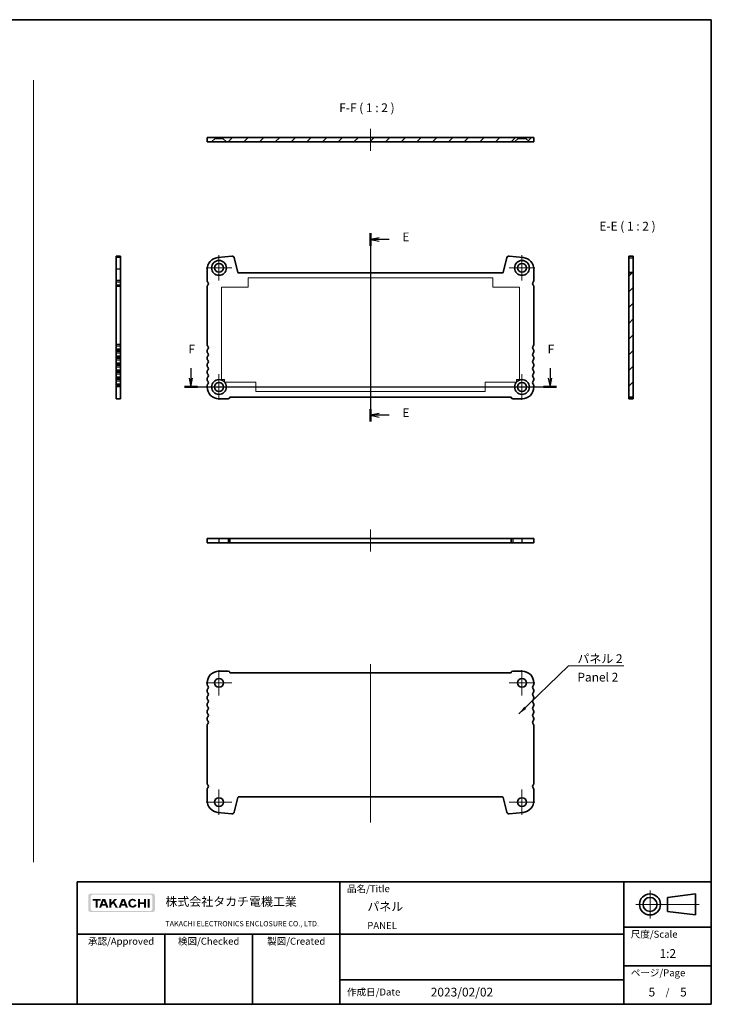
# Model space of a CAD drawing. Units: millimetres. Extents: x 0 to 6492, y 0 to 1124.
# Drawn here: x 6097 to 6492, y 0 to 562 of the extents above; entities that cross this region are included whole.
import ezdxf
from ezdxf.enums import TextEntityAlignment as Align

# ---------------------------------------------------------------- set-up
doc = ezdxf.new("R2010")
doc.units = ezdxf.units.MM
doc.header["$LTSCALE"] = 2.5
for name, color, linetype, lineweight in [('Border (ISO)', 7, 'Continuous', 35), ('Center Mark (ISO)', 131, 'Continuous', 18), ('Centerline (ISO)', 131, 'Continuous', 18), ('Hatch (ISO)', 1, 'Continuous', 18), ('Section Line (ISO)', 7, 'Continuous', 25), ('Sketch Geometry (ISO)', 7, 'Continuous', 18), ('Symbol (ISO)', 7, 'Continuous', 18), ('Symbol (ISO) @ 1', 7, 'Continuous', 18), ('Title (ISO)', 7, 'Continuous', 35), ('Visible (ISO)', 7, 'Continuous', 35), ('Visible Narrow (ISO)', 7, 'Continuous', 25)]:
    doc.layers.add(name, color=color, linetype=linetype, lineweight=lineweight)
doc.styles.add('Note Text (TK)', font='MS PGothic.ttf')
doc.styles.add('文字スタイル67', font='arial.ttf')
doc.dimstyles.new('Default - Method 1b (TK)$7', dxfattribs={"dimscale": 2.5, "dimtxt": 2.5, "dimasz": 2.5, "dimexe": 1, "dimexo": 1.499999999999999, "dimgap": 1, "dimtad": 1, "dimrnd": 1e-08, "dimdsep": 46, "dimtxsty": 'Note Text (TK)', "dimcen": 0.09, "dimdle": 5, "dimclrd": 100, "dimclre": 100, "dimclrt": 7, "dimadec": 1, "dimazin": 1, "dimtfac": 1, "dimtmove": 0, "dimatfit": 3, "dimfxl": 1, "dimtolj": 1, "dimlwd": -1, "dimlwe": -1, "dimarcsym": 0})
pattern_1 = [(45, (5680.5, -16.00000000000011), (-4.490128060534576, 4.490128060534576), [])]

# ---------------------------------------------------------------- blocks, each defined once
blk = doc.blocks.new('図面枠 tk図枠')
at = {"layer": 'Border (ISO)'}
for p, q in [((14.49999999999999, 289), (405.4999999999999, 289)), ((405.4999999999999, 289), (405.4999999999999, 8.000000000000007)), ((14.50000000000001, 8.000000000000007), (405.4999999999999, 8.000000000000007))]:
    blk.add_line(p, q, dxfattribs=at)
blk = doc.blocks.new('表題欄 tk表題欄')
at = {"layer": 'Hatch (ISO)'}
h = blk.add_hatch(color=256, dxfattribs=at)
edge = h.paths.add_edge_path(flags=0)
edge.add_arc((95.57537688673352, 236.2990653650367), 0.5958259999999996, 269.9999999999897, 360)
edge.add_line((96.17120288673351, 236.2990653650368), (96.17120288673348, 239.7107813650365))
edge.add_arc((95.5753768867335, 239.7107813650366), 0.5958259999999996, 0, 90.0000000000068)
edge.add_line((95.57537688673342, 240.3066073650366), (79.13710888673356, 240.3066073650366))
edge.add_arc((79.13710888673353, 239.7107813650366), 0.5958259999999996, 89.99999999999744, 180)
edge.add_line((78.54128288673353, 239.7107813650365), (78.54128288673331, 236.2990653650368))
edge.add_arc((79.13710888673332, 236.2990653650365), 0.5958259999999996, 180, 270.0000000000231)
edge.add_line((79.13710888673356, 235.7032393650365), (95.57537688673342, 235.7032393650367))
edge = h.paths.add_edge_path()
edge.add_line((77.83935088673357, 239.9556413650366), (77.83935088673357, 236.0542053650368))
edge.add_arc((78.54128288673346, 236.0542053650367), 0.7019319999998935, 180, 270.0000000000087)
edge.add_line((78.54128288673357, 235.3522733650368), (96.17120288673352, 235.3522733650368))
edge.add_arc((96.17120288673351, 236.0542053650367), 0.7019319999998921, 270, 360)
edge.add_line((96.8731348867334, 236.0542053650368), (96.87313488673352, 239.9556413650366))
edge.add_arc((96.1712028867336, 239.9556413650367), 0.7019319999998921, 0, 90.00000000000873)
edge.add_line((96.17120288673348, 240.6575733650367), (78.54128288673357, 240.6575733650366))
edge.add_arc((78.54128288673357, 239.9556413650366), 0.7019319999999984, 90, 180)
for points in [[(79.07181288673355, 239.1476033650369), (79.07181288673355, 238.6578833650367), (79.92066088673353, 238.6578833650367), (79.92066088673353, 236.6581933650368), (80.50832488673353, 236.6581933650368), (80.50832488673353, 238.6578833650367), (81.35717288673355, 238.6578833650367), (81.35717288673355, 239.1476033650369)], [(85.68407849525303, 236.6581933650368), (84.9434673993943, 237.8918698287545), (84.41792288673358, 237.3246628822781), (84.41792288673358, 236.6581933650368), (83.89555488673355, 236.6581933650368), (83.89555488673355, 239.1476033650369), (84.41792288673358, 239.1476033650369), (84.41792288673358, 238.0993979968839), (85.38913556809511, 239.1476033650369), (86.10696490847272, 239.1476033650369), (85.31925422435492, 238.2974470774499), (86.30334488673353, 236.6581933650368)], [(92.09142939614459, 239.1476033650369), (92.09142939614459, 236.6581933650368), (92.60971639614465, 236.6581933650368), (92.60971639614465, 237.6580383650368), (93.76872039614462, 237.6580383650368), (93.76872039614462, 236.6581933650368), (94.28700739614459, 236.6581933650368), (94.28700739614459, 239.1476033650369), (93.76872039614462, 239.1476033650369), (93.76872039614462, 238.1477583650367), (92.60971639614465, 238.1477583650367), (92.60971639614465, 239.1476033650369)], [(94.84202339614467, 239.1476033650369), (94.84202339614467, 236.6581933650368), (95.36439139614473, 236.6581933650368), (95.36439139614473, 239.1476033650369)]]:
    blk.add_hatch(color=256, dxfattribs=at).paths.add_polyline_path(points)
h = blk.add_hatch(color=256, dxfattribs=at)
h.paths.add_polyline_path([(82.59020695886475, 237.7110913650368), (81.95242681460243, 237.7110913650368), (82.27131688673356, 238.5794973650367)], flags=0)
h.paths.add_polyline_path([(82.77903014574996, 237.1968853650368), (81.76360362771717, 237.1968853650368), (81.56578886050404, 236.6581933650368), (80.94907288673355, 236.6581933650368), (81.86321688673357, 239.1476033650369), (82.67941688673353, 239.1476033650369), (83.59356088673351, 236.6581933650368), (82.97684491296302, 236.6581933650368)])
h = blk.add_hatch(color=256, dxfattribs=at)
h.paths.add_polyline_path([(87.52707281460246, 237.7110913650368), (88.16485295886469, 237.7110913650368), (87.84596288673359, 238.5794973650367)], flags=0)
h.paths.add_polyline_path([(87.14043486050403, 236.6581933650368), (87.3382496277172, 237.1968853650368), (88.35367614574989, 237.1968853650368), (88.551490912963, 236.6581933650368), (89.16820688673343, 236.6581933650368), (88.25406288673352, 239.1476033650369), (87.43786288673356, 239.1476033650369), (86.52371888673358, 236.6581933650368)])
h = blk.add_hatch(color=256, dxfattribs=at)
edge = h.paths.add_edge_path()
edge.add_arc((90.52309888673334, 237.9028983650369), 1.273272000000011, 38.55054079078439, 336.5820184016556)
edge.add_line((91.69149139614446, 237.3968543650369), (91.17255542714857, 237.6216113977801))
edge.add_ellipse((90.52309888673352, 237.9028983650369), major_axis=(0, -0.7998759999999119), ratio=0.8673469387756529, start_angle=128.5505407907963, end_angle=426.582018401653, ccw=False)
edge.add_line((91.09381514418376, 238.3576891122095), (91.51887237036831, 238.6964075050431))
at = {"layer": 'Title (ISO)'}
for p, q in [((74.70882392282105, 244.052739026017), (255.7088239228211, 244.052739026017)), ((74.70882392282105, 209.052739026017), (74.70882392282105, 244.052739026017)), ((149.7088239228211, 244.052739026017), (149.7088239228211, 209.052739026017)), ((230.7088239228211, 244.052739026017), (230.7088239228211, 209.052739026017)), ((255.7088239228211, 244.052739026017), (255.7088239228211, 209.052739026017)), ((243.2088239228211, 239.552739026017), (251.2088239228211, 240.5527390260171)), ((243.2088239228211, 239.552739026017), (243.2088239228211, 235.552739026017)), ((251.2088239228211, 234.552739026017), (251.2088239228211, 240.5527390260171)), ((243.2088239228211, 235.552739026017), (251.2088239228211, 234.552739026017)), ((230.7088239228211, 231.052739026017), (255.7088239228211, 231.052739026017)), ((74.70882392282105, 229.052739026017), (230.7088239228211, 229.052739026017)), ((99.70882392282108, 229.052739026017), (99.70882392282108, 209.052739026017)), ((124.708823922821, 229.052739026017), (124.708823922821, 209.052739026017)), ((230.7088239228211, 220.052739026017), (255.7088239228211, 220.052739026017)), ((149.7088239228211, 216.052739026017), (230.7088239228211, 216.052739026017)), ((255.7088239228211, 209.052739026017), (74.70882392282105, 209.052739026017))]:
    blk.add_line(p, q, dxfattribs=at)
at = {"layer": 'Title (ISO)', "color": 4, "linetype": 'Continuous', "lineweight": 18}
for p, q in [((238.2088239228211, 241.552739026017), (238.2088239228211, 233.552739026017)), ((252.2088239228211, 237.552739026017), (234.2088239228211, 237.552739026017))]:
    blk.add_line(p, q, dxfattribs=at)
at = {"layer": 'Title (ISO)'}
for radius in [3, 2]:
    blk.add_circle((238.2088239228211, 237.552739026017), radius, dxfattribs=at)
at = {"layer": 'Title (ISO)', "color": 1, "char_height": 2.000000029802322, "line_spacing_factor": 1.5, "style": 'Note Text (TK)'}
for s, insert, attachment_point in [('\\fＭＳ Ｐゴシック|b0|i0;{\\H2.0000;品名/Title}', (151.708823922821, 242.052739026017), 4), ('\\fＭＳ Ｐゴシック|b0|i0;{\\H2.0000;承認/Approved}', (87.20882392282108, 227.052739026017), 5), ('\\fＭＳ Ｐゴシック|b0|i0;{\\H2.0000;検図/Checked}', (112.208823922821, 227.052739026017), 5), ('\\fＭＳ Ｐゴシック|b0|i0;{\\H2.0000;製図/Created}', (137.2088239228211, 227.052739026017), 5), ('\\fＭＳ Ｐゴシック|b0|i0;{\\H2.0000;尺度/Scale}', (232.7088239228211, 229.052739026017), 4), ('\\fＭＳ Ｐゴシック|b0|i0;{\\H2.0000;ページ/Page}', (232.7088239228211, 218.052739026017), 4), ('\\fＭＳ Ｐゴシック|b0|i0;{\\H2.0000;作成日/Date}', (151.708823922821, 212.552739026017), 4)]:
    blk.add_mtext(s, dxfattribs=dict(at, insert=insert, attachment_point=attachment_point))
at = {"layer": 'Title (ISO)', "color": 7, "line_spacing_factor": 1.5, "style": 'Note Text (TK)'}
for s, insert, char_height, attachment_point in [('株式会社タカチ電機工業', (99.87313488673345, 238.052739026017), 2.5, 4), ('\\fArial|b0|i0;{\\H1.4986;TAKACHI ELECTRONICS ENCLOSURE CO., LTD.}', (99.87313488673342, 232.052739026017), 1.49859994649887, 4), ('\\fＭＳ Ｐゴシック|b0|i0;{\\H2.0000;/}', (243.2088239228211, 212.5527390260171), 2.000000029802322, 5)]:
    blk.add_mtext(s, dxfattribs=dict(at, insert=insert, char_height=char_height, attachment_point=attachment_point))
at = {"layer": 'Title (ISO)', "color": 7}
for tag, p, height, style in [('<品名>_001', (157.3821193773665, 235.6393867532898), 2.5, 'Note Text (TK)'), ('<Title>_001', (157.4850858567313, 230.5520568828656), 2.000000029802322, '文字スタイル67'), ('作成日_001', (175.6250171046392, 211.2814322078352), 2.5, 'Note Text (TK)'), ('<ページ_No.>_001', (237.9488807410029, 211.3027390260171), 2.5, 'Note Text (TK)'), ('<総ページ数>_001', (246.7997330137301, 211.3027390260171), 2.5, 'Note Text (TK)')]:
    blk.add_attdef(tag, p, '', height=height, dxfattribs=dict(at, style=style))
at = {"layer": 'Title (ISO)', "color": 7, "style": 'Note Text (TK)'}
blk.add_attdef('<尺度>', text='', height=2.5, dxfattribs=at).set_placement((243.2088239228211, 223.5527390260171), align=Align.MIDDLE_CENTER)
blk = doc.blocks.new('12dTransSection4')
at = {"layer": 'Section Line (ISO)', "linetype": 'Continuous'}
for p, q in [((308.2067871318849, 228.034245649162), (308.2067871318849, 174.3103782619594)), ((310.7067871318849, 226.7480522798019), (308.2067871318849, 226.2480522798019)), ((310.7067871318849, 226.2480522798019), (308.2067871318849, 226.2480522798019)), ((308.2067871318849, 226.2480522798019), (310.7067871318849, 225.7480522798019)), ((313.5162585512209, 226.2480522798019), (310.7067871318849, 226.2480522798019)), ((310.7067871318849, 176.5965716313195), (308.2067871318849, 176.0965716313195)), ((310.7067871318849, 176.0965716313195), (308.2067871318849, 176.0965716313195)), ((308.2067871318849, 176.0965716313195), (310.7067871318849, 175.5965716313195)), ((313.5162585512209, 176.0965716313195), (310.7067871318849, 176.0965716313195))]:
    blk.add_line(p, q, dxfattribs=at)
at = {"layer": 'Section Line (ISO)', "linetype": 'Continuous', "lineweight": 50}
for p, q in [((308.2067871318849, 228.034245649162), (308.2067871318849, 224.4618589104418)), ((308.2067871318849, 177.8827650006796), (308.2067871318849, 174.3103782619594))]:
    blk.add_line(p, q, dxfattribs=at)
at = {"layer": 'Section Line (ISO)', "char_height": 2.5, "attachment_point": 7, "style": 'Note Text (TK)'}
for insert in [(317.2882592475427, 224.9761223898845), (317.2882592475427, 174.8246417414021)]:
    blk.add_mtext('E', dxfattribs=dict(at, insert=insert))
blk = doc.blocks.new('12dTransSection5')
at = {"layer": 'Section Line (ISO)', "linetype": 'Continuous'}
for p, q in [((256.9315996459462, 189.505433150164), (256.9315996459462, 186.674719740114)), ((359.4732488310483, 189.505433150164), (359.4732488310483, 186.674719740114)), ((256.4315996459462, 186.674719740114), (256.9315996459462, 184.1747197401139)), ((256.9315996459462, 186.674719740114), (256.9315996459462, 184.1747197401139)), ((256.9315996459462, 184.1747197401139), (257.4315996459461, 186.674719740114)), ((358.9732488310483, 186.674719740114), (359.4732488310483, 184.1747197401139)), ((359.4732488310483, 186.674719740114), (359.4732488310483, 184.1747197401139)), ((359.4732488310483, 184.1747197401139), (359.9732488310483, 186.674719740114)), ((255.0832205019156, 184.1747197401139), (361.3216279750789, 184.1747197401139))]:
    blk.add_line(p, q, dxfattribs=at)
at = {"layer": 'Section Line (ISO)', "linetype": 'Continuous', "lineweight": 50}
for p, q in [((255.0832205019156, 184.1747197401139), (258.7799787899768, 184.1747197401139)), ((357.6248696870176, 184.1747197401139), (361.3216279750789, 184.1747197401139))]:
    blk.add_line(p, q, dxfattribs=at)
at = {"layer": 'Section Line (ISO)', "char_height": 2.5, "attachment_point": 7, "style": 'Note Text (TK)'}
for insert in [(256.2208986937697, 192.9615735007144), (358.7625478788718, 192.9615735007144)]:
    blk.add_mtext('F', dxfattribs=dict(at, insert=insert))

msp = doc.modelspace()

# ---------------------------------------------------------------- hatches: boundary and pattern name
at = {"layer": 'Hatch (ISO)'}
h = msp.add_hatch(dxfattribs=at)
h.set_pattern_fill('ANSI31', color=256, scale=50.8, style=0)
h.set_pattern_definition(pattern_1)
h.paths.add_polyline_path([(6212.66357426377, 494.1908466384878), (6214.66357426377, 492.1908466384878), (6379.16357426377, 492.1908466384897), (6381.163574263769, 494.1908466384898), (6381.163574263769, 494.6908466384898), (6212.66357426377, 494.6908466384878)])
h = msp.add_hatch(dxfattribs=at)
h.set_pattern_fill('ANSI31', color=256, scale=50.8, style=0)
h.set_pattern_definition(pattern_1)
h.paths.add_polyline_path([(6390.16357426377, 492.1908466384898), (6390.16357426377, 494.6908466384899), (6385.663574263769, 494.6908466384898), (6385.663574263769, 494.1908466384898), (6387.66357426377, 492.1908466384898)])
h = msp.add_hatch(dxfattribs=at)
h.set_pattern_fill('ANSI31', color=256, scale=50.8, style=0)
h.set_pattern_definition(pattern_1)
h.paths.add_polyline_path([(6446.897091444828, 417.4528352857914), (6444.397091444827, 417.4528352857914), (6444.397091444827, 346.5994394802278), (6446.897091444828, 346.5994394802278)])

# ---------------------------------------------------------------- linework, layer by layer
at = {"layer": 'Center Mark (ISO)', "linetype": 'Continuous'}
for p, q in [((6210.41357426377, 427.5994394802275), (6210.41357426377, 413.0994394802275)), ((6383.413574263773, 427.5994394802276), (6383.413574263773, 413.0994394802276)), ((6217.66357426377, 420.3494394802275), (6203.16357426377, 420.3494394802275)), ((6390.663574263774, 420.3494394802277), (6376.163574263774, 420.3494394802277)), ((6210.41357426377, 359.5994394802279), (6210.41357426377, 345.0994394802278)), ((6383.413574263769, 359.599439480228), (6383.413574263769, 345.099439480228)), ((6217.66357426377, 352.3494394802278), (6203.16357426377, 352.3494394802278)), ((6390.66357426377, 352.349439480228), (6376.16357426377, 352.349439480228)), ((6210.41357426377, 190.6821652749601), (6210.41357426377, 176.1821652749602)), ((6383.413574263769, 190.68216527496), (6383.413574263769, 176.18216527496)), ((6217.66357426377, 183.4321652749601), (6203.16357426377, 183.4321652749601)), ((6390.66357426377, 183.43216527496), (6376.16357426377, 183.43216527496)), ((6210.41357426377, 122.6821652749604), (6210.41357426377, 108.1821652749604)), ((6383.413574263773, 122.6821652749602), (6383.413574263773, 108.1821652749603)), ((6217.66357426377, 115.4321652749604), (6203.16357426377, 115.4321652749604)), ((6390.663574263774, 115.4321652749602), (6376.163574263774, 115.4321652749602))]:
    msp.add_line(p, q, dxfattribs=at)
at = {"layer": 'Centerline (ISO)', "linetype": 'Continuous'}
for p, q in [((6296.91357426377, 499.6908466384889), (6296.91357426377, 487.1908466384889)), ((6296.91357426377, 432.0989225505298), (6296.91357426377, 341.5994394802279)), ((6296.913574263733, 270.9511713649752), (6296.913574263733, 258.4511713649752)), ((6296.91357426377, 194.18216527496), (6296.913574263768, 103.6826822046581))]:
    msp.add_line(p, q, dxfattribs=at)
at = {"layer": 'Sketch Geometry (ISO)', "color": 4, "linetype": 'Continuous'}
msp.add_line((6104.443726938594, 527.4829363727197), (6104.443726938594, 81.1845133948054), dxfattribs=at)
at = {"layer": 'Sketch Geometry (ISO)', "color": 4, "linetype": 'Continuous', "lineweight": 18}
for p, q in [((6227.013574263771, 414.69943948023), (6227.013574263771, 409.3994394802299)), ((6366.813574263769, 414.69943948023), (6227.013574263771, 414.6994394802298)), ((6366.813574263769, 409.39943948023), (6366.813574263769, 414.69943948023)), ((6227.013574263771, 409.3994394802299), (6211.91357426377, 409.3994394802299)), ((6211.91357426377, 409.3994394802299), (6211.91357426377, 356.5994394802278)), ((6381.913574263769, 409.39943948023), (6366.813574263769, 409.39943948023)), ((6381.913574263769, 356.5994394802279), (6381.913574263769, 409.39943948023)), ((6211.91357426377, 356.5994394802278), (6213.61083871952, 356.5994394802278)), ((6213.61083871952, 356.5994394802278), (6213.61083871952, 355.1494394802281)), ((6213.61083871952, 355.1494394802281), (6231.41357426377, 355.1494394802281)), ((6231.41357426377, 355.1494394802281), (6231.41357426377, 349.84943948023)), ((6362.413574263769, 349.8494394802301), (6362.413574263769, 355.1494394802281)), ((6380.21630980802, 355.1494394802281), (6362.413574263769, 355.1494394802281)), ((6380.21630980802, 355.1494394802281), (6380.21630980802, 356.5994394802279)), ((6380.21630980802, 356.5994394802279), (6381.913574263769, 356.5994394802279)), ((6231.41357426377, 349.84943948023), (6362.413574263769, 349.8494394802301))]:
    msp.add_line(p, q, dxfattribs=at)
at = {"layer": 'Visible (ISO)'}
for p, q in [((6203.66357426377, 492.1908466384878), (6203.66357426377, 494.6908466384877)), ((6208.16357426377, 494.6908466384878), (6203.66357426377, 494.6908466384877)), ((6208.16357426377, 494.1908466384878), (6208.16357426377, 494.6908466384878)), ((6208.16357426377, 494.6908466384878), (6212.66357426377, 494.6908466384878)), ((6381.163574263769, 494.6908466384898), (6212.66357426377, 494.6908466384878)), ((6212.66357426377, 494.6908466384878), (6212.66357426377, 494.1908466384878)), ((6381.163574263769, 494.1908466384898), (6381.163574263769, 494.6908466384898)), ((6381.163574263769, 494.6908466384898), (6385.663574263769, 494.6908466384898)), ((6390.16357426377, 494.6908466384899), (6385.663574263769, 494.6908466384898)), ((6385.663574263769, 494.6908466384898), (6385.663574263769, 494.1908466384899)), ((6390.16357426377, 492.1908466384898), (6390.16357426377, 494.6908466384899)), ((6203.66357426377, 492.1908466384878), (6206.163574263769, 492.1908466384878)), ((6206.163574263769, 492.1908466384878), (6208.16357426377, 494.1908466384878)), ((6214.66357426377, 492.1908466384879), (6206.163574263769, 492.1908466384878)), ((6208.16357426377, 494.1908466384878), (6212.66357426377, 494.1908466384878)), ((6212.66357426377, 494.1908466384878), (6214.66357426377, 492.1908466384879)), ((6214.66357426377, 492.1908466384879), (6379.16357426377, 492.1908466384897)), ((6379.16357426377, 492.1908466384897), (6381.163574263769, 494.1908466384898)), ((6387.66357426377, 492.1908466384898), (6379.16357426377, 492.1908466384897)), ((6381.163574263769, 494.1908466384898), (6385.663574263769, 494.1908466384898)), ((6385.663574263769, 494.1908466384899), (6387.66357426377, 492.1908466384898)), ((6387.66357426377, 492.1908466384898), (6390.16357426377, 492.1908466384898)), ((6151.770044651652, 427.0989225505299), (6151.770044651652, 427.0917042236158)), ((6154.270044651652, 427.0989225505299), (6151.770044651652, 427.0989225505299)), ((6151.77004465165, 426.2228528034866), (6151.770044651652, 427.0917042236162)), ((6151.77004465165, 426.2228528034866), (6151.770044651648, 419.5118317688231)), ((6154.270044651652, 427.0917042236158), (6154.270044651652, 427.0989225505299)), ((6154.270044651652, 427.0917042236162), (6154.27004465165, 426.2228528034866)), ((6154.270044651648, 419.5118317688231), (6154.27004465165, 426.2228528034866)), ((6217.738919689073, 427.0917042236162), (6209.6892147727, 426.2228528034866)), ((6221.160201991785, 417.8318743379916), (6219.085929993411, 426.1513249200296)), ((6374.741218534127, 426.1513249200297), (6372.666946535755, 417.8318743379916)), ((6384.137933754839, 426.2228528034866), (6376.088228838467, 427.0917042236158)), ((6444.397091444826, 427.0989225505299), (6444.397091444826, 426.1513249200296)), ((6444.397091444826, 427.0989225505299), (6446.897091444824, 427.0989225505299)), ((6444.397091444826, 417.8318743379917), (6444.397091444826, 426.1513249200298)), ((6446.897091444824, 426.1513249200296), (6446.897091444824, 427.0989225505299)), ((6446.897091444824, 426.1513249200298), (6446.897091444824, 417.8318743379917)), ((6151.770044651648, 413.0843746375172), (6151.770044651648, 419.5118317688231)), ((6154.270044651648, 419.5118317688231), (6154.270044651648, 413.0843746375172)), ((6203.66357426377, 419.5118317688231), (6203.66357426377, 413.0843746375172)), ((6372.181798672617, 417.4528352857914), (6221.645349854922, 417.4528352857912)), ((6390.163574263768, 413.0843746375173), (6390.163574263768, 419.5118317688232)), ((6444.397091444826, 417.4528352857914), (6444.397091444826, 417.8318743379917)), ((6446.897091444828, 417.4528352857914), (6444.397091444827, 417.4528352857914)), ((6444.397091444827, 417.4528352857914), (6444.397091444827, 346.599439480228)), ((6446.897091444824, 417.8318743379917), (6446.897091444824, 417.4528352857914)), ((6446.897091444828, 346.599439480228), (6446.897091444828, 417.4528352857914)), ((6151.770044651648, 413.0843746375172), (6151.770044651648, 412.2169070588722)), ((6151.770044651648, 410.4514660214308), (6151.770044651648, 412.2169070588728)), ((6151.770044651648, 410.4514660214309), (6151.770044651648, 409.6971683160417)), ((6154.270044651648, 412.2169070588722), (6154.270044651648, 413.0843746375172)), ((6154.270044651648, 412.2169070588728), (6154.270044651648, 410.4514660214308)), ((6154.270044651648, 409.6971683160417), (6154.270044651648, 410.451466021431)), ((6151.770044651648, 376.5843746375176), (6151.770044651648, 409.6971683160417)), ((6154.270044651648, 409.6971683160417), (6154.270044651648, 376.5843746375176)), ((6203.66357426377, 409.6971683160417), (6203.66357426377, 376.5843746375176)), ((6390.16357426377, 376.5843746375178), (6390.16357426377, 409.6971683160419)), ((6151.770044651648, 376.5843746375176), (6151.770044651648, 375.7169070588728)), ((6154.270044651648, 375.7169070588729), (6154.270044651648, 376.5843746375176)), ((6151.770044651648, 373.9819719015831), (6151.770044651648, 375.7169070588727)), ((6151.770044651648, 373.9819719015828), (6151.770044651648, 373.1145043229381)), ((6151.770044651648, 372.5843746375176), (6151.770044651648, 373.1145043229381)), ((6151.770044651648, 372.5843746375176), (6151.770044651648, 371.7169070588727)), ((6151.770044651648, 369.9819719015831), (6151.770044651648, 371.7169070588727)), ((6154.270044651648, 375.7169070588726), (6154.270044651648, 373.9819719015831)), ((6154.270044651648, 373.1145043229382), (6154.270044651648, 373.9819719015829)), ((6154.270044651648, 373.1145043229381), (6154.270044651648, 372.5843746375176)), ((6154.270044651648, 371.7169070588728), (6154.270044651648, 372.5843746375177)), ((6154.270044651648, 371.7169070588726), (6154.270044651648, 369.9819719015831)), ((6203.663574263771, 373.1145043229381), (6203.66357426377, 372.5843746375176)), ((6390.16357426377, 372.5843746375178), (6390.16357426377, 373.1145043229383)), ((6151.770044651648, 369.9819719015829), (6151.770044651648, 369.1145043229381)), ((6151.770044651648, 368.5843746375177), (6151.770044651648, 369.1145043229381)), ((6151.770044651648, 368.5843746375177), (6151.770044651648, 367.7169070588728)), ((6151.770044651648, 365.9819719015832), (6151.770044651648, 367.7169070588728)), ((6151.770044651648, 365.9819719015831), (6151.770044651648, 365.1145043229381)), ((6154.270044651648, 369.1145043229381), (6154.270044651648, 369.9819719015829)), ((6154.270044651648, 369.1145043229381), (6154.270044651648, 368.5843746375177)), ((6154.270044651648, 367.7169070588728), (6154.270044651648, 368.5843746375177)), ((6154.270044651648, 367.7169070588727), (6154.270044651648, 365.9819719015832)), ((6154.270044651648, 365.1145043229381), (6154.270044651648, 365.9819719015831)), ((6203.66357426377, 369.1145043229381), (6203.66357426377, 368.5843746375177)), ((6390.16357426377, 368.5843746375179), (6390.16357426377, 369.1145043229382)), ((6151.770044651648, 364.5843746375177), (6151.770044651648, 365.1145043229381)), ((6151.770044651648, 364.5843746375177), (6151.770044651648, 363.7169070588728)), ((6151.770044651648, 361.9819719015832), (6151.770044651648, 363.7169070588727)), ((6151.770044651648, 361.981971901583), (6151.770044651648, 361.1145043229381)), ((6151.770044651648, 360.5843746375178), (6151.770044651648, 361.1145043229381)), ((6151.770044651648, 360.5843746375178), (6151.770044651648, 359.716907058873)), ((6151.770044651648, 357.9819719015832), (6151.770044651648, 359.7169070588727)), ((6154.270044651648, 365.1145043229381), (6154.270044651648, 364.5843746375177)), ((6154.270044651648, 363.716907058873), (6154.270044651648, 364.5843746375177)), ((6154.270044651648, 363.7169070588726), (6154.270044651648, 361.981971901583)), ((6154.270044651648, 361.1145043229381), (6154.270044651648, 361.981971901583)), ((6154.270044651648, 361.1145043229381), (6154.270044651648, 360.5843746375178)), ((6154.270044651648, 359.716907058873), (6154.270044651648, 360.5843746375178)), ((6154.270044651648, 359.7169070588727), (6154.270044651648, 357.9819719015832)), ((6203.66357426377, 365.1145043229381), (6203.66357426377, 364.5843746375177)), ((6203.66357426377, 361.1145043229381), (6203.66357426377, 360.5843746375178)), ((6390.16357426377, 364.5843746375178), (6390.16357426377, 365.1145043229383)), ((6390.16357426377, 360.5843746375179), (6390.16357426377, 361.1145043229383)), ((6151.770044651648, 357.981971901583), (6151.770044651648, 357.114504322938)), ((6151.770044651648, 356.5843746375175), (6151.770044651648, 357.114504322938)), ((6151.770044651648, 356.5843746375175), (6151.770044651648, 355.7169070588729)), ((6151.770044651648, 353.9819719015834), (6151.770044651648, 355.7169070588729)), ((6154.270044651648, 357.1145043229382), (6154.270044651648, 357.9819719015831)), ((6154.270044651648, 357.114504322938), (6154.270044651648, 356.5843746375175)), ((6154.270044651648, 355.7169070588731), (6154.270044651648, 356.5843746375176)), ((6154.270044651648, 355.7169070588729), (6154.270044651648, 353.9819719015834)), ((6203.66357426377, 357.114504322938), (6203.66357426377, 356.5843746375175)), ((6390.16357426377, 356.5843746375178), (6390.16357426377, 357.1145043229383)), ((6151.770044651648, 353.9819719015833), (6151.770044651648, 353.114504322938)), ((6151.770044651648, 352.3494394802278), (6151.770044651648, 353.114504322938)), ((6151.770044651648, 352.3494394802278), (6151.77004465165, 345.5994394802279)), ((6154.270044651648, 353.114504322938), (6154.270044651648, 353.9819719015833)), ((6154.270044651648, 353.114504322938), (6154.270044651648, 352.3494394802278)), ((6154.27004465165, 345.5994394802279), (6154.270044651648, 352.3494394802278)), ((6203.66357426377, 353.114504322938), (6203.66357426377, 352.3494394802278)), ((6390.16357426377, 352.349439480228), (6390.16357426377, 353.1145043229382)), ((6154.27004465165, 345.5994394802277), (6151.77004465165, 345.5994394802277)), ((6210.41357426377, 345.5994394802277), (6215.613574263771, 345.5994394802279)), ((6216.662383111941, 346.5994394802279), (6377.164765415598, 346.5994394802279)), ((6378.213574263769, 345.5994394802283), (6383.413574263769, 345.5994394802281)), ((6444.397091444827, 346.599439480228), (6446.897091444828, 346.599439480228)), ((6444.397091444826, 346.599439480228), (6444.397091444826, 345.5994394802281)), ((6444.397091444826, 345.5994394802281), (6446.897091444824, 345.5994394802281)), ((6446.897091444824, 345.5994394802281), (6446.897091444824, 346.599439480228)), ((6203.663574263734, 265.9511713649779), (6203.663574263734, 263.4511713649779)), ((6210.413574263734, 265.9511713649759), (6203.663574263734, 265.9511713649779)), ((6210.413574263734, 265.9511713649759), (6215.613574263734, 265.9511713649759)), ((6216.662383111903, 265.9511713649761), (6215.613574263734, 265.9511713649759)), ((6216.662383111903, 265.9511713649761), (6216.662383111903, 263.4511713649761)), ((6216.662383111903, 265.9511713649761), (6377.164765415562, 265.9511713649743)), ((6377.164765415562, 265.9511713649743), (6377.164765415562, 263.4511713649743)), ((6378.213574263733, 265.9511713649739), (6377.164765415562, 265.9511713649743)), ((6378.213574263733, 265.9511713649739), (6383.413574263734, 265.9511713649739)), ((6390.163574263734, 265.9511713649759), (6383.413574263734, 265.9511713649739)), ((6390.163574263734, 265.9511713649759), (6390.163574263734, 263.4511713649758)), ((6203.663574263734, 263.4511713649779), (6210.413574263734, 263.4511713649759)), ((6215.613574263734, 263.4511713649758), (6210.413574263734, 263.4511713649759)), ((6215.613574263734, 263.4511713649758), (6216.662383111903, 263.4511713649761)), ((6377.164765415562, 263.4511713649743), (6216.662383111903, 263.4511713649761)), ((6377.164765415562, 263.4511713649743), (6378.213574263733, 263.451171364974)), ((6383.413574263734, 263.4511713649739), (6378.213574263733, 263.451171364974)), ((6383.413574263734, 263.451171364974), (6390.163574263734, 263.4511713649758)), ((6215.613574263771, 190.1821652749601), (6210.41357426377, 190.1821652749602)), ((6377.164765415598, 189.18216527496), (6216.662383111941, 189.1821652749601)), ((6383.413574263769, 190.1821652749599), (6378.213574263769, 190.1821652749596)), ((6203.66357426377, 183.4321652749601), (6203.66357426377, 182.6671004322499)), ((6390.16357426377, 182.6671004322498), (6390.16357426377, 183.43216527496)), ((6203.66357426377, 179.1972301176703), (6203.66357426377, 178.6671004322498)), ((6203.66357426377, 175.1972301176702), (6203.66357426377, 174.6671004322498)), ((6390.16357426377, 178.6671004322497), (6390.16357426377, 179.1972301176702)), ((6390.16357426377, 174.6671004322497), (6390.16357426377, 175.19723011767)), ((6203.66357426377, 171.1972301176703), (6203.66357426377, 170.6671004322498)), ((6390.16357426377, 170.6671004322497), (6390.16357426377, 171.1972301176702)), ((6203.66357426377, 167.1972301176703), (6203.66357426377, 166.6671004322499)), ((6203.66357426377, 163.1972301176703), (6203.663574263771, 162.6671004322498)), ((6390.16357426377, 166.6671004322498), (6390.16357426377, 167.1972301176701)), ((6390.16357426377, 162.6671004322497), (6390.16357426377, 163.1972301176702)), ((6203.66357426377, 159.1972301176703), (6203.66357426377, 126.0844364391463)), ((6390.16357426377, 126.0844364391461), (6390.16357426377, 159.1972301176702)), ((6203.66357426377, 122.6972301176707), (6203.66357426377, 116.2697729863649)), ((6221.645349854922, 118.3287694693968), (6372.181798672617, 118.3287694693967)), ((6390.163574263768, 116.2697729863648), (6390.163574263768, 122.6972301176705)), ((6219.085929993411, 109.6302798351583), (6221.160201991785, 117.9497304171964)), ((6372.666946535755, 117.9497304171964), (6374.741218534127, 109.6302798351582)), ((6209.6892147727, 109.5587519517012), (6217.738919689073, 108.6899005315717)), ((6376.088228838467, 108.6899005315721), (6384.137933754839, 109.5587519517012))]:
    msp.add_line(p, q, dxfattribs=at)
for centre, radius in [((6210.41357426377, 420.3494394802275), 4.249999999999983), ((6210.41357426377, 420.3494394802275), 2.5), ((6383.413574263773, 420.3494394802277), 4.249999999999983), ((6383.413574263773, 420.3494394802277), 2.5), ((6210.41357426377, 352.3494394802278), 4.249999999999983), ((6210.41357426377, 352.3494394802278), 2.5), ((6383.413574263769, 352.349439480228), 4.249999999999983), ((6383.413574263769, 352.349439480228), 2.5), ((6210.41357426377, 183.4321652749601), 2.5), ((6383.413574263769, 183.43216527496), 2.5), ((6210.41357426377, 115.4321652749604), 2.5), ((6383.413574263773, 115.4321652749603), 2.5)]:
    msp.add_circle(centre, radius, dxfattribs=at)
for centre, radius, start, end in [((6210.41357426377, 419.5118317688235), 6.749999999999726, 96.16041700334723, 180), ((6217.873060335567, 425.8489225505301), 1.249999999999715, 13.9999999999873, 96.16041700329512), ((6375.954088191971, 425.8489225505297), 1.250000000000449, 83.83958299665247, 165.9999999999775), ((6383.413574263768, 419.5118317688231), 6.749999999999973, 0, 83.83958299670458), ((6221.645349854922, 417.9528352857913), 0.5000000000001118, 193.9999999999772, 270), ((6372.181798672617, 417.9528352857914), 0.5000000000000573, 270, 346.0000000000061), ((6204.91357426377, 413.0843746375175), 1.250000000000449, 180, 223.9455195623062), ((6204.71357426377, 409.6971683160423), 1.049999999999773, 134.0792098479008, 180), ((6203.11357426377, 411.3494394802279), 1.249999999999994, 314.0792098478684, 43.94551956230519), ((6390.713574263767, 411.3494394802273), 1.249999999999553, 136.0544804376545, 225.9207901521163), ((6388.913574263768, 413.0843746375167), 1.250000000000084, 316.0544804377129, 0), ((6389.113574263769, 409.6971683160414), 1.050000000000177, 0, 45.92079015211735), ((6204.91357426377, 376.5843746375181), 1.249999999999995, 180, 223.9455195623439), ((6388.91357426377, 376.5843746375181), 1.250000000000061, 316.0544804376564, 0), ((6204.913574263771, 373.1145043229377), 1.250000000000388, 136.0544804376941, 180), ((6204.91357426377, 372.584374637518), 1.249999999999995, 180, 223.9455195623439), ((6203.11357426377, 374.8494394802278), 1.250000000000072, 316.0544804377102, 43.9455195622894), ((6203.11357426377, 370.8494394802279), 1.250000000000072, 316.0544804377102, 43.9455195622894), ((6390.713574263769, 374.849439480228), 1.250000000000072, 136.0544804377109, 223.9455195622893), ((6390.713574263769, 370.849439480228), 1.250000000000072, 136.0544804377109, 223.9455195622893), ((6388.913574263768, 373.1145043229379), 1.250000000000449, 0, 43.94551956230527), ((6388.91357426377, 372.5843746375181), 1.250000000000061, 316.0544804376564, 0), ((6204.91357426377, 369.1145043229377), 1.250000000000061, 136.0544804376558, 180), ((6204.91357426377, 368.584374637518), 1.249999999999995, 180, 223.9455195623439), ((6204.91357426377, 365.1145043229379), 1.250000000000061, 136.0544804376563, 180), ((6203.11357426377, 366.849439480228), 1.250000000000072, 316.0544804377102, 43.9455195622894), ((6390.713574263769, 366.8494394802281), 1.250000000000072, 136.0544804377109, 223.9455195622893), ((6388.91357426377, 369.1145043229378), 1.249999999999995, 0, 43.94551956234424), ((6388.91357426377, 368.5843746375182), 1.250000000000061, 316.0544804376564, 0), ((6388.91357426377, 365.1145043229379), 1.249999999999995, 0, 43.94551956234424), ((6204.91357426377, 364.5843746375181), 1.249999999999995, 180, 223.9455195623439), ((6204.91357426377, 361.1145043229378), 1.250000000000061, 136.0544804376563, 180), ((6204.91357426377, 360.5843746375182), 1.249999999999995, 180, 223.9455195623439), ((6203.11357426377, 362.8494394802279), 1.250000000000072, 316.0544804377102, 43.9455195622894), ((6203.11357426377, 358.849439480228), 1.249999999999994, 316.054480437711, 43.94551956228966), ((6390.713574263769, 362.849439480228), 1.250000000000072, 136.0544804377109, 223.9455195622893), ((6390.713574263769, 358.8494394802281), 1.250000000000072, 136.0544804377109, 223.9455195622893), ((6388.91357426377, 364.5843746375181), 1.250000000000061, 316.0544804376564, 0), ((6388.91357426377, 361.1145043229378), 1.249999999999995, 0, 43.94551956234424), ((6388.91357426377, 360.5843746375182), 1.250000000000061, 316.0544804376564, 0), ((6204.913574263771, 357.1145043229378), 1.250000000000388, 136.0544804376941, 180), ((6204.91357426377, 356.5843746375181), 1.249999999999995, 180, 223.9455195623065), ((6203.11357426377, 354.8494394802282), 1.250000000000072, 316.0544804377102, 43.9455195622894), ((6390.713574263769, 354.849439480228), 1.250000000000072, 136.054480437656, 223.9455195622897), ((6388.913574263768, 357.114504322938), 1.250000000000449, 0, 43.94551956230527), ((6388.91357426377, 356.5843746375182), 1.249999999999903, 316.0544804376932, 0), ((6204.913574263771, 353.114504322938), 1.250000000000546, 136.0544804376944, 180), ((6210.41357426377, 352.3494394802278), 6.749999999999973, 180, 270), ((6383.413574263769, 352.349439480228), 6.749999999999972, 270, 0), ((6388.913574263768, 353.1145043229378), 1.250000000000449, 0, 43.94551956234371), ((6215.613574263771, 346.6494394802277), 1.049999999999723, 270, 357.2705973632341), ((6378.213574263769, 346.6494394802278), 1.049999999999587, 182.7294026367695, 270), ((6210.41357426377, 183.4321652749601), 6.749999999999971, 90, 180), ((6215.613574263771, 189.1321652749603), 1.049999999999717, 2.729402636765758, 90), ((6378.213574263769, 189.1321652749602), 1.049999999999564, 90, 177.2705973632304), ((6383.413574263769, 183.43216527496), 6.74999999999998, 0, 90), ((6204.913574263771, 182.6671004322501), 1.25000000000052, 180, 223.9455195623055), ((6204.91357426377, 179.1972301176699), 1.250000000000014, 136.0544804376933, 180), ((6203.11357426377, 180.9321652749598), 1.250000000000078, 316.054480437711, 43.9455195622897), ((6390.713574263769, 180.93216527496), 1.250000000000106, 136.0544804377103, 223.9455195623439), ((6388.91357426377, 182.6671004322501), 1.250000000000135, 316.0544804376557, 0), ((6388.91357426377, 179.1972301176698), 1.25000000000003, 0, 43.94551956230599), ((6204.913574263771, 178.6671004322502), 1.250000000000428, 180, 223.9455195623054), ((6204.91357426377, 175.1972301176698), 1.249999999999991, 136.0544804376561, 180), ((6204.91357426377, 174.6671004322501), 1.250000000000072, 180, 223.9455195623438), ((6203.11357426377, 176.93216527496), 1.249999999999982, 316.0544804377105, 43.94551956228951), ((6390.713574263769, 176.9321652749598), 1.250000000000041, 136.0544804377096, 223.9455195622893), ((6388.913574263768, 178.6671004322501), 1.250000000000569, 316.0544804376944, 0), ((6388.91357426377, 175.1972301176699), 1.249999999999781, 0, 43.94551956234439), ((6388.91357426377, 174.6671004322501), 1.249999999999959, 316.0544804376557, 0), ((6204.91357426377, 171.1972301176699), 1.249999999999991, 136.0544804376561, 180), ((6204.91357426377, 170.6671004322501), 1.250000000000072, 180, 223.9455195623438), ((6203.11357426377, 172.9321652749601), 1.250000000000078, 316.054480437711, 43.9455195622897), ((6203.11357426377, 168.9321652749601), 1.250000000000078, 316.054480437711, 43.9455195622897), ((6390.713574263769, 172.9321652749599), 1.250000000000041, 136.0544804377096, 223.9455195622893), ((6390.713574263769, 168.9321652749599), 1.250000000000041, 136.0544804377096, 223.9455195622893), ((6388.91357426377, 171.19723011767), 1.249999999999781, 0, 43.94551956234439), ((6388.91357426377, 170.6671004322501), 1.249999999999959, 316.0544804376557, 0), ((6204.91357426377, 167.19723011767), 1.249999999999992, 136.0544804376928, 180), ((6204.91357426377, 166.6671004322504), 1.250000000000043, 180, 223.9455195623442), ((6204.91357426377, 163.19723011767), 1.249999999999992, 136.0544804376928, 180), ((6203.11357426377, 164.9321652749601), 1.250000000000078, 316.054480437711, 43.9455195622897), ((6390.713574263769, 164.93216527496), 1.250000000000041, 136.0544804377096, 223.9455195622893), ((6388.91357426377, 167.19723011767), 1.249999999999781, 0, 43.94551956234439), ((6388.91357426377, 166.6671004322502), 1.249999999999959, 316.0544804376557, 0), ((6388.91357426377, 163.19723011767), 1.249999999999781, 0, 43.94551956234439), ((6204.913574263771, 162.6671004322503), 1.250000000000414, 180, 223.9455195623054), ((6204.91357426377, 159.1972301176699), 1.249999999999991, 136.0544804376561, 180), ((6203.11357426377, 160.9321652749601), 1.250000000000078, 316.054480437711, 43.9455195622897), ((6390.713574263769, 160.9321652749599), 1.250000000000041, 136.0544804377096, 223.9455195622893), ((6388.913574263768, 162.6671004322501), 1.250000000000419, 316.054480437694, 0), ((6388.91357426377, 159.1972301176701), 1.249999999999781, 0, 43.94551956234439), ((6204.71357426377, 126.0844364391457), 1.049999999999772, 180, 225.9207901520992), ((6203.11357426377, 124.4321652749601), 1.249999999999995, 316.0544804376947, 45.92079015213157), ((6390.713574263767, 124.4321652749606), 1.249999999999562, 134.0792098478832, 223.9455195623445), ((6389.113574263769, 126.0844364391466), 1.050000000000281, 314.0792098478686, 0), ((6204.91357426377, 122.6972301176704), 1.250000000000446, 136.0544804376937, 180), ((6221.645349854922, 117.8287694693967), 0.500000000000113, 90, 166.0000000000193), ((6372.181798672617, 117.8287694693965), 0.5000000000000453, 13.99999999999381, 90), ((6388.91357426377, 122.6972301176714), 1.24999999999971, 0, 43.9455195622883), ((6210.41357426377, 116.2697729863645), 6.749999999999726, 180, 263.8395829966528), ((6383.413574263768, 116.269772986365), 6.750000000000053, 276.1604170032954, 0), ((6217.873060335567, 109.9326822046578), 1.249999999999719, 263.8395829967048, 346.0000000000127), ((6375.954088191971, 109.9326822046583), 1.250000000000462, 194.0000000000211, 276.1604170033475)]:
    msp.add_arc(centre, radius, start, end, dxfattribs=at)
at = {"layer": 'Visible Narrow (ISO)'}
for p, q in [((6154.270044651652, 427.0917042236162), (6151.770044651652, 427.0917042236162)), ((6154.27004465165, 426.2228528034866), (6151.77004465165, 426.2228528034866)), ((6444.397091444826, 426.1513249200298), (6446.897091444824, 426.1513249200298)), ((6154.270044651648, 419.5118317688231), (6151.770044651648, 419.5118317688231)), ((6444.397091444826, 417.8318743379917), (6446.897091444824, 417.8318743379917)), ((6154.270044651648, 413.0843746375172), (6151.770044651648, 413.0843746375172)), ((6154.270044651648, 412.2169070588721), (6151.770044651648, 412.2169070588721)), ((6154.270044651648, 410.4514660214314), (6151.770044651648, 410.4514660214314)), ((6154.270044651648, 409.6971683160417), (6151.770044651648, 409.6971683160417)), ((6154.270044651648, 376.5843746375176), (6151.770044651648, 376.5843746375176)), ((6154.270044651648, 375.7169070588727), (6151.770044651648, 375.7169070588727)), ((6154.270044651648, 373.9819719015829), (6151.770044651648, 373.9819719015829)), ((6154.270044651648, 373.1145043229381), (6151.770044651648, 373.1145043229381)), ((6154.270044651648, 372.5843746375176), (6151.770044651648, 372.5843746375176)), ((6154.270044651648, 371.7169070588728), (6151.770044651648, 371.7169070588728)), ((6154.270044651648, 369.981971901583), (6151.770044651648, 369.981971901583)), ((6154.270044651648, 369.1145043229381), (6151.770044651648, 369.1145043229381)), ((6154.270044651648, 368.5843746375177), (6151.770044651648, 368.5843746375177)), ((6154.270044651648, 367.7169070588728), (6151.770044651648, 367.7169070588728)), ((6154.270044651648, 365.9819719015831), (6151.770044651648, 365.9819719015831)), ((6154.270044651648, 365.1145043229381), (6151.770044651648, 365.1145043229381)), ((6154.270044651648, 364.5843746375177), (6151.770044651648, 364.5843746375177)), ((6154.270044651648, 363.7169070588728), (6151.770044651648, 363.7169070588728)), ((6154.270044651648, 361.981971901583), (6151.770044651648, 361.981971901583)), ((6154.270044651648, 361.1145043229381), (6151.770044651648, 361.1145043229381)), ((6154.270044651648, 360.5843746375178), (6151.770044651648, 360.5843746375178)), ((6154.270044651648, 359.7169070588729), (6151.770044651648, 359.7169070588729)), ((6154.270044651648, 357.9819719015831), (6151.770044651648, 357.9819719015831)), ((6154.270044651648, 357.114504322938), (6151.770044651648, 357.114504322938)), ((6154.270044651648, 356.5843746375175), (6151.770044651648, 356.5843746375175)), ((6154.270044651648, 355.7169070588729), (6151.770044651648, 355.7169070588729)), ((6154.270044651648, 353.9819719015832), (6151.770044651648, 353.9819719015832)), ((6154.270044651648, 353.114504322938), (6151.770044651648, 353.114504322938)), ((6154.270044651648, 352.3494394802278), (6151.770044651648, 352.3494394802278)), ((6210.413574263734, 265.9511713649759), (6210.413574263734, 263.4511713649759)), ((6215.613574263734, 265.9511713649759), (6215.613574263734, 263.4511713649758)), ((6378.213574263733, 265.9511713649739), (6378.213574263733, 263.451171364974)), ((6383.413574263734, 265.9511713649739), (6383.413574263734, 263.4511713649739))]:
    msp.add_line(p, q, dxfattribs=at)

# ---------------------------------------------------------------- block references
at = {"xscale": 2, "yscale": 2, "zscale": 2}
msp.add_blockref('図面枠 tk図枠', (5680.5, -16.00000000000011), dxfattribs=at)
ref = msp.add_blockref('表題欄 tk表題欄', (5980.082352154357, -418.1054780520342), dxfattribs=dict(xscale=2, yscale=2, zscale=2))
ref.add_attrib('<品名>_001', 'パネル', (6295.130681818182, 53.32954545454538), dxfattribs={"layer": 'Title (ISO)', "color": 7, "height": 5, "style": 'Note Text (TK)'})
ref.add_attrib('<尺度>_001', '1:2', (6461.926136363636, 26.49999999999996), dxfattribs={"layer": 'Title (ISO)', "color": 7, "height": 5, "style": 'Note Text (TK)'})
ref.add_attrib('作成日_001', '2023/02/02', (6331.318181818183, 4.457386363636291), dxfattribs={"layer": 'Title (ISO)', "color": 7, "height": 5, "style": 'Note Text (TK)'})
ref.add_attrib('<Title>_001', 'PANEL', (6295.068894945828, 42.99999997019757), dxfattribs={"layer": 'Title (ISO)', "color": 7, "height": 4.000000059604644, "style": '文字スタイル67'})
ref.add_attrib('<ページ_No.>_001', '5', (6455.681818181819, 4.499999999999928), dxfattribs={"layer": 'Title (ISO)', "color": 7, "height": 5, "style": 'Note Text (TK)'})
ref.add_attrib('<総ページ数>_001', '5', (6473.681818181818, 4.499999999999928), dxfattribs={"layer": 'Title (ISO)', "color": 7, "height": 5, "style": 'Note Text (TK)'})
at = {"layer": 'Section Line (ISO)', "xscale": 2, "yscale": 2, "zscale": 2}
for name in ['12dTransSection4', '12dTransSection5']:
    msp.add_blockref(name, (5680.5, -16.00000000000011), dxfattribs=at)

# ---------------------------------------------------------------- texts
at = {"layer": 'Symbol (ISO)', "color": 7, "char_height": 5, "attachment_point": 7, "style": 'Note Text (TK)'}
for s, insert in [('F-F ( 1 : 2 )', (6279.074043898773, 507.6908466384899)), ('E-E ( 1 : 2 )', (6427.59460102381, 440.0989225505299))]:
    msp.add_mtext(s, dxfattribs=dict(at, insert=insert))
at = {"layer": 'Symbol (ISO)', "color": 7, "insert": (6415.040691303777, 199.785894460672), "char_height": 5, "width": 27.95321702957153, "attachment_point": 1, "line_spacing_factor": 1.265217423439025, "style": 'Note Text (TK)'}
msp.add_mtext('\\fＭＳ Ｐゴシック|b0|i0;パネル 2\\P\\fＭＳ Ｐゴシック|b0|i0;Panel 2', dxfattribs=at)

# ---------------------------------------------------------------- leaders
at = {"layer": 'Symbol (ISO) @ 1', "color": 100, "annotation_type": 0, "has_hookline": 1, "hookline_direction": 0, "text_width": 26.42045454545455}
msp.add_leader([(6381.615224600626, 165.7463928266642), (6410.040691303777, 193.179675274422), (6415.040691303777, 193.179675274422)], dimstyle='Default - Method 1b (TK)$7', override={"dimscale": 1, "dimtxt": 5, "dimasz": 5, "dimgap": 0, "dimtad": 1}, dxfattribs=at)

doc.saveas('drawing.dxf')
